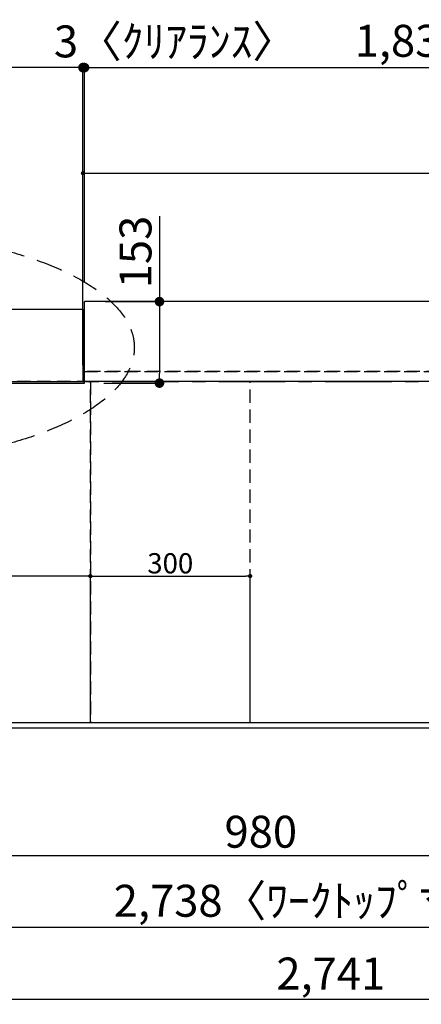
# Model space of a CAD drawing. Extents: x 83844 to 110317, y -33085 to -24215.
# Drawn here: x 86038 to 86792, y -27219 to -25371 of the extents above; entities that cross this region are included whole.
import ezdxf

# ---------------------------------------------------------------- set-up
doc = ezdxf.new("R2010")
doc.units = 0
doc.header["$LTSCALE"] = 50
doc.header["$MEASUREMENT"] = 0
for name, pattern in [('CENTER', [2, 1.25, -0.25, 0.25, -0.25]), ('DASHED', [0.75, 0.5, -0.25]), ('HIDDEN', [0.375, 0.25, -0.125])]:
    doc.linetypes.add(name, pattern=pattern)
doc.layers.get('0').update_dxf_attribs({"linetype": 'CONTINUOUS'})
doc.layers.get('DEFPOINTS').update_dxf_attribs({"color": 146, "linetype": 'CONTINUOUS'})
for name, color, linetype in [('111-壁仕上', 3, 'CONTINUOUS'), ('121-キャビネット（中）', 253, 'HIDDEN'), ('126-甲板', 2, 'CONTINUOUS'), ('160-文字', 254, 'CONTINUOUS'), ('166-寸法B', 11, 'CONTINUOUS')]:
    doc.layers.add(name, color=color, linetype=linetype)
doc.styles.add('KH001', font='txt')
doc.dimstyles.new('KH1xx015', dxfattribs={"dimscale": 10, "dimtxt": 3.8, "dimasz": 0.8, "dimexe": 0.3, "dimexo": 1.2, "dimgap": 0.5, "dimtad": 3, "dimdec": 1, "dimdsep": 46, "dimlunit": 6, "dimtxsty": 'KH001', "dimblk": 'DOT', "dimcen": 1, "dimdle": 1, "dimclrd": 256, "dimclre": 256, "dimclrt": 256, "dimadec": 0, "dimazin": 0, "dimtfac": 1, "dimtdec": 1, "dimtix": 1, "dimtmove": 2, "dimatfit": 3, "dimldrblk": 'CLOSEDBLANK', "dimfxl": 1, "dimtolj": 1, "dimtzin": 0, "dimlwd": -1, "dimlwe": -1, "dimarcsym": 0})
doc.dimstyles.new('KH1xx030', dxfattribs={"dimscale": 30, "dimtxt": 2, "dimasz": 0.6, "dimexe": 0.3, "dimexo": 1.2, "dimgap": 0.5, "dimtad": 3, "dimdec": 1, "dimdsep": 46, "dimlunit": 6, "dimtxsty": 'KH001', "dimblk": 'DOT', "dimcen": 1, "dimdle": 1, "dimclrd": 256, "dimclre": 256, "dimclrt": 256, "dimadec": 0, "dimazin": 0, "dimtfac": 1, "dimtdec": 1, "dimtix": 1, "dimtmove": 2, "dimatfit": 3, "dimldrblk": 'CLOSEDBLANK', "dimfxl": 1, "dimtolj": 1, "dimtzin": 0, "dimlwd": -1, "dimlwe": -1, "dimarcsym": 0})

# ---------------------------------------------------------------- blocks, each defined once
blk = doc.blocks.new('_Dot')
at = {"color": 0, "linetype": 'ByBlock', "lineweight": -2}
blk.add_line((-0.5, 0), (-1, 0), dxfattribs=at)
at = {"color": 0, "linetype": 'ByBlock', "const_width": 0.5}
blk.add_lwpolyline([(-0.25, 0, 1), (0.25, 0, 1)], format="xyb", close=True, dxfattribs=at)
blk = doc.blocks.new('*D210')
at = {"layer": '166-寸法B', "transparency": 16777216}
for p, q in [((86000.5, -26736.1), (86000.5, -26949.1)), ((86980.5, -26726.1), (86980.5, -26949.1)), ((86962.5, -26940.1), (86018.5, -26940.1))]:
    blk.add_line(p, q, dxfattribs=at)
at = {"layer": 'DEFPOINTS', "color": 0, "transparency": 16777216}
for p in [(86000.5, -26700.1), (86980.5, -26690.1), (86000.5, -26940.1)]:
    blk.add_point(p, dxfattribs=at)
at = {"layer": '166-寸法B', "transparency": 16777216, "xscale": 18, "yscale": 18, "zscale": 18, "rotation": 180}
blk.add_blockref('_Dot', (86000.5, -26940.1), dxfattribs=at)
at = {"layer": '166-寸法B', "transparency": 16777216, "xscale": 18, "yscale": 18, "zscale": 18}
blk.add_blockref('_Dot', (86980.5, -26940.1), dxfattribs=at)
at = {"layer": '166-寸法B', "transparency": 16777216, "insert": (86490.5, -26895.1), "char_height": 60, "attachment_point": 5, "style": 'KH001'}
blk.add_mtext('\\A1;980', dxfattribs=at)
blk = doc.blocks.new('_ClosedBlank')
at = {"color": 0, "linetype": 'ByBlock', "lineweight": -2}
for p, q in [((-1, 0.17), (0, 0)), ((-1, 0.17), (-1, -0.17)), ((0, 0), (-1, -0.17))]:
    blk.add_line(p, q, dxfattribs=at)
blk = doc.blocks.new('*D213')
at = {"layer": '166-寸法B', "transparency": 16777216}
for p, q in [((85254.5, -26736.1), (85254.5, -27084.1)), ((87992.5, -26736.1), (87992.5, -27084.1)), ((87974.5, -27075.1), (85272.5, -27075.1))]:
    blk.add_line(p, q, dxfattribs=at)
at = {"layer": 'DEFPOINTS', "color": 0, "transparency": 16777216}
for p in [(85254.5, -26700.1), (87992.5, -26700.1), (85254.5, -27075.1)]:
    blk.add_point(p, dxfattribs=at)
at = {"layer": '166-寸法B', "transparency": 16777216, "xscale": 18, "yscale": 18, "zscale": 18, "rotation": 180}
blk.add_blockref('_Dot', (85254.5, -27075.1), dxfattribs=at)
at = {"layer": '166-寸法B', "transparency": 16777216, "xscale": 18, "yscale": 18, "zscale": 18}
blk.add_blockref('_Dot', (87992.5, -27075.1), dxfattribs=at)
at = {"layer": '166-寸法B', "transparency": 16777216, "insert": (86623.5, -27024.7), "char_height": 60, "attachment_point": 5, "style": 'KH001'}
blk.add_mtext('\\A1;2,738〈ﾜｰｸﾄｯﾌﾟ寸法〉', dxfattribs=at)
blk = doc.blocks.new('*D228')
at = {"layer": '166-寸法B', "transparency": 16777216}
for p, q in [((85251.5, -26736.1), (85251.5, -27219.1)), ((87992.5, -26736.1), (87992.5, -27219.1)), ((87974.5, -27210.1), (85269.5, -27210.1))]:
    blk.add_line(p, q, dxfattribs=at)
at = {"layer": 'DEFPOINTS', "color": 0, "transparency": 16777216}
for p in [(85251.5, -26700.1), (87992.5, -26700.1), (85251.5, -27210.1)]:
    blk.add_point(p, dxfattribs=at)
at = {"layer": '166-寸法B', "transparency": 16777216, "xscale": 18, "yscale": 18, "zscale": 18, "rotation": 180}
blk.add_blockref('_Dot', (85251.5, -27210.1), dxfattribs=at)
at = {"layer": '166-寸法B', "transparency": 16777216, "xscale": 18, "yscale": 18, "zscale": 18}
blk.add_blockref('_Dot', (87992.5, -27210.1), dxfattribs=at)
at = {"layer": '166-寸法B', "transparency": 16777216, "insert": (86622, -27161.3), "char_height": 60, "attachment_point": 5, "style": 'KH001'}
blk.add_mtext('\\A1;2,741', dxfattribs=at)
blk = doc.blocks.new('*D232')
at = {"layer": 'DEFPOINTS', "transparency": 16777216}
for p, q in [((85270.5, -26678.1), (85270.5, -26412.3)), ((86162.5, -26415.3), (85278.5, -26415.3)), ((86170.5, -26678.1), (86170.5, -26412.3))]:
    blk.add_line(p, q, dxfattribs=at)
at = {"layer": 'DEFPOINTS', "color": 0, "transparency": 16777216}
for p in [(85270.5, -26415.3), (85270.5, -26690.1), (86170.5, -26690.1)]:
    blk.add_point(p, dxfattribs=at)
at = {"layer": 'DEFPOINTS', "transparency": 16777216, "xscale": 8, "yscale": 8, "zscale": 8, "rotation": 180}
blk.add_blockref('_Dot', (85270.5, -26415.3), dxfattribs=at)
at = {"layer": 'DEFPOINTS', "transparency": 16777216, "xscale": 8, "yscale": 8, "zscale": 8}
blk.add_blockref('_Dot', (86170.5, -26415.3), dxfattribs=at)
at = {"layer": 'DEFPOINTS', "transparency": 16777216, "insert": (85720.5, -26391.3), "char_height": 38, "attachment_point": 5, "style": 'KH001'}
blk.add_mtext('\\A1;900', dxfattribs=at)
blk = doc.blocks.new('*D233')
at = {"layer": 'DEFPOINTS', "transparency": 16777216}
for p, q in [((86170.5, -26678.1), (86170.5, -26412.3)), ((86178.5, -26415.3), (86462.5, -26415.3)), ((86470.5, -26678.1), (86470.5, -26412.3))]:
    blk.add_line(p, q, dxfattribs=at)
at = {"layer": 'DEFPOINTS', "color": 0, "transparency": 16777216}
for p in [(86470.5, -26415.3), (86170.5, -26690.1), (86470.5, -26690.1)]:
    blk.add_point(p, dxfattribs=at)
at = {"layer": 'DEFPOINTS', "transparency": 16777216, "xscale": 8, "yscale": 8, "zscale": 8, "rotation": 180}
blk.add_blockref('_Dot', (86170.5, -26415.3), dxfattribs=at)
at = {"layer": 'DEFPOINTS', "transparency": 16777216, "xscale": 8, "yscale": 8, "zscale": 8}
blk.add_blockref('_Dot', (86470.5, -26415.3), dxfattribs=at)
at = {"layer": 'DEFPOINTS', "transparency": 16777216, "insert": (86320.5, -26391.3), "char_height": 38, "attachment_point": 5, "style": 'KH001'}
blk.add_mtext('\\A1;300', dxfattribs=at)
blk = doc.blocks.new('*D237')
at = {"layer": '166-寸法B', "transparency": 16777216}
for p, q in [((86159.5, -25864.1), (86159.5, -25451.9)), ((86177.5, -25460.9), (87974.5, -25460.9)), ((87992.5, -25864.1), (87992.5, -25451.9))]:
    blk.add_line(p, q, dxfattribs=at)
at = {"layer": 'DEFPOINTS', "color": 0, "transparency": 16777216}
for p in [(87992.5, -25460.9), (86159.5, -25900.1), (87992.5, -25900.1)]:
    blk.add_point(p, dxfattribs=at)
at = {"layer": '166-寸法B', "transparency": 16777216, "xscale": 18, "yscale": 18, "zscale": 18, "rotation": 180}
blk.add_blockref('_Dot', (86159.5, -25460.9), dxfattribs=at)
at = {"layer": '166-寸法B', "transparency": 16777216, "xscale": 18, "yscale": 18, "zscale": 18}
blk.add_blockref('_Dot', (87992.5, -25460.9), dxfattribs=at)
at = {"layer": '166-寸法B', "transparency": 16777216, "insert": (87076, -25410.6), "char_height": 60, "attachment_point": 5, "style": 'KH001'}
blk.add_mtext('\\A1;1,833〈ﾜｰｸﾄｯﾌﾟ寸法〉', dxfattribs=at)
blk = doc.blocks.new('*D238')
at = {"layer": '166-寸法B', "transparency": 16777216}
for p, q in [((85251.5, -25864.5), (85251.5, -25451.9)), ((86138.5, -25460.9), (85269.5, -25460.9)), ((86156.5, -25878.1), (86156.5, -25451.9))]:
    blk.add_line(p, q, dxfattribs=at)
at = {"layer": 'DEFPOINTS', "color": 0, "transparency": 16777216}
for p in [(85251.5, -25460.9), (85251.5, -25900.5), (86156.5, -25914.1)]:
    blk.add_point(p, dxfattribs=at)
at = {"layer": '166-寸法B', "transparency": 16777216, "xscale": 18, "yscale": 18, "zscale": 18, "rotation": 180}
blk.add_blockref('_Dot', (85251.5, -25460.9), dxfattribs=at)
at = {"layer": '166-寸法B', "transparency": 16777216, "xscale": 18, "yscale": 18, "zscale": 18}
blk.add_blockref('_Dot', (86156.5, -25460.9), dxfattribs=at)
at = {"layer": '166-寸法B', "transparency": 16777216, "insert": (85704, -25415.9), "char_height": 60, "attachment_point": 5, "style": 'KH001'}
blk.add_mtext('\\A1;905', dxfattribs=at)
blk = doc.blocks.new('*D239')
at = {"layer": '166-寸法B', "transparency": 16777216}
for p, q in [((86300.2, -25739.6), (86300.2, -25900.1)), ((86198.5, -25900.1), (86309.2, -25900.1)), ((86300.2, -25918.1), (86300.2, -26035.1)), ((86195.5, -26053.1), (86309.2, -26053.1))]:
    blk.add_line(p, q, dxfattribs=at)
at = {"layer": 'DEFPOINTS', "color": 0, "transparency": 16777216}
for p in [(86162.5, -25900.1), (86159.5, -26053.1), (86300.2, -26053.1)]:
    blk.add_point(p, dxfattribs=at)
at = {"layer": '166-寸法B', "transparency": 16777216, "xscale": 18, "yscale": 18, "zscale": 18}
for p, rotation in [((86300.2, -25900.1), 90), ((86300.2, -26053.1), 270)]:
    blk.add_blockref('_Dot', p, dxfattribs=dict(at, rotation=rotation))
at = {"layer": '166-寸法B', "transparency": 16777216, "insert": (86255.2, -25807), "char_height": 60, "attachment_point": 5, "rotation": 90, "style": 'KH001'}
blk.add_mtext('\\A1;153', dxfattribs=at)
blk = doc.blocks.new('*D240')
at = {"layer": '166-寸法B', "transparency": 16777216}
for p, q in [((86138.5, -25460.9), (86120.5, -25460.9)), ((86156.5, -25878.1), (86156.5, -25451.9)), ((86156.5, -25460.9), (86159.5, -25460.9)), ((86159.5, -25864.1), (86159.5, -25451.9)), ((86177.5, -25460.9), (86195.5, -25460.9))]:
    blk.add_line(p, q, dxfattribs=at)
at = {"layer": 'DEFPOINTS', "color": 0, "transparency": 16777216}
for p in [(86159.5, -25460.9), (86159.5, -25900.1), (86156.5, -25914.1)]:
    blk.add_point(p, dxfattribs=at)
at = {"layer": '166-寸法B', "transparency": 16777216, "xscale": 18, "yscale": 18, "zscale": 18}
blk.add_blockref('_Dot', (86156.5, -25460.9), dxfattribs=at)
at = {"layer": '166-寸法B', "transparency": 16777216, "xscale": 18, "yscale": 18, "zscale": 18, "rotation": 180}
blk.add_blockref('_Dot', (86159.5, -25460.9), dxfattribs=at)
at = {"layer": '166-寸法B', "transparency": 16777216, "insert": (86329.3, -25411.7), "char_height": 60, "attachment_point": 5, "style": 'KH001'}
blk.add_mtext('\\A1;3〈ｸﾘｱﾗﾝｽ〉', dxfattribs=at)
blk = doc.blocks.new('*D96')
at = {"layer": 'DEFPOINTS', "transparency": 16777216}
for p, q in [((86156.5, -26019.1), (86156.5, -25655.9)), ((86164.5, -25658.9), (87981.5, -25658.9)), ((87989.5, -26019.1), (87989.5, -25655.9))]:
    blk.add_line(p, q, dxfattribs=at)
at = {"layer": 'DEFPOINTS', "color": 0, "transparency": 16777216}
for p in [(87989.5, -25658.9), (86156.5, -26031.1), (87989.5, -26031.1)]:
    blk.add_point(p, dxfattribs=at)
at = {"layer": 'DEFPOINTS', "transparency": 16777216, "xscale": 8, "yscale": 8, "zscale": 8, "rotation": 180}
blk.add_blockref('_Dot', (86156.5, -25658.9), dxfattribs=at)
at = {"layer": 'DEFPOINTS', "transparency": 16777216, "xscale": 8, "yscale": 8, "zscale": 8}
blk.add_blockref('_Dot', (87989.5, -25658.9), dxfattribs=at)
at = {"layer": 'DEFPOINTS', "transparency": 16777216, "insert": (87073, -25632.5), "char_height": 38, "attachment_point": 5, "style": 'KH001'}
blk.add_mtext('\\A1;1,833', dxfattribs=at)

msp = doc.modelspace()

# ---------------------------------------------------------------- linework, layer by layer
at = {"layer": '111-壁仕上', "ltscale": 2}
for p, q in [((85251.47, -25914.06), (86156.47, -25914.06)), ((86156.47, -25914.06), (86156.47, -26050.06)), ((85251.47, -26050.06), (86159.47, -26050.06))]:
    msp.add_line(p, q, dxfattribs=at)
at = {"layer": '111-壁仕上', "color": 253, "linetype": 'CENTER', "ltscale": 2}
msp.add_line((84211.52, -26050.06), (88129.21, -26050.06), dxfattribs=at)
at = {"layer": '121-キャビネット（中）', "ltscale": 2}
msp.add_line((87989.47, -26031.06), (86156.47, -26031.06), dxfattribs=at)
msp.add_lwpolyline([(85251.47, -26690.06), (87989.47, -26690.06), (87989.47, -26031.06)], dxfattribs=at)
at = {"layer": '126-甲板'}
for p, q in [((86159.47, -26053.06), (86159.47, -25900.06)), ((85254.47, -26053.06), (86159.47, -26053.06))]:
    msp.add_line(p, q, dxfattribs=at)
msp.add_lwpolyline([(85254.47, -26053.06), (85254.47, -26700.06), (87992.47, -26700.06), (87992.47, -25900.06), (86159.47, -25900.06)], dxfattribs=at)
at = {"layer": '160-文字', "linetype": 'DASHED', "ltscale": 2}
msp.add_ellipse((85718.12, -25986.37), major_axis=(-534.89, 0), ratio=0.4069742, dxfattribs=at)
at = {"layer": 'DEFPOINTS', "linetype": 'DASHED'}
for points in [[(86159.47, -26031.06), (87989.47, -26031.06), (87989.47, -26050.06), (86159.47, -26050.06)], [(85270.47, -26690.06), (86170.47, -26690.06), (86170.47, -26050.06), (85270.47, -26050.06)], [(86170.47, -26690.06), (86470.47, -26690.06), (86470.47, -26050.06), (86170.47, -26050.06)], [(86170.47, -26690.06), (86920.47, -26690.06), (86920.47, -26050.06), (86170.47, -26050.06)]]:
    msp.add_lwpolyline(points, close=True, dxfattribs=at)

# ---------------------------------------------------------------- dimensions: what is measured, and where the dimension line sits
at = {"layer": '166-寸法B'}
dim = msp.add_linear_dim(base=(86159.47, -25460.95), p1=(86156.47, -25914.06), p2=(86159.47, -25900.06), text='<>〈ｸﾘｱﾗﾝｽ〉', dimstyle='KH1xx030', dxfattribs=at)
dim.commit()
dim.dimension.update_dxf_attribs({"geometry": '*D240', "text_midpoint": (86329.34, -25411.68), "dimtype": 128})
for base, p1, p2, picture, middle in [((87992.47, -25460.95), (86159.47, -25900.06), (87992.47, -25900.06), '*D237', (87075.97, -25410.62)), ((85254.47, -27075.06), (87992.47, -26700.06), (85254.47, -26700.06), '*D213', (86623.47, -27024.73))]:
    dim = msp.add_linear_dim(base=base, p1=p1, p2=p2, text='<>〈ﾜｰｸﾄｯﾌﾟ寸法〉', dimstyle='KH1xx030', dxfattribs=at)
    dim.commit()
    dim.dimension.update_dxf_attribs({"geometry": picture, "text_midpoint": middle})
for base, p1, p2, picture, middle in [((85251.47, -25460.95), (86156.47, -25914.06), (85251.47, -25900.47), '*D238', (85703.97, -25415.95)), ((85251.47, -27210.06), (87992.47, -26700.06), (85251.47, -26700.06), '*D228', (86621.97, -27161.25)), ((86000.47, -26940.06), (86980.47, -26690.06), (86000.47, -26700.06), '*D210', (86490.47, -26895.06))]:
    dim = msp.add_linear_dim(base=base, p1=p1, p2=p2, dimstyle='KH1xx030', dxfattribs=at)
    dim.commit()
    dim.dimension.update_dxf_attribs({"geometry": picture, "text_midpoint": middle})
dim = msp.add_linear_dim(base=(86300.17, -26053.06), p1=(86162.47, -25900.06), p2=(86159.47, -26053.06), angle=90, dimstyle='KH1xx030', override={"dimtmove": 1}, dxfattribs=at)
dim.commit()
dim.dimension.update_dxf_attribs({"geometry": '*D239', "text_midpoint": (86271.31, -25806.99), "dimtype": 128})
at = {"layer": 'DEFPOINTS'}
for base, p1, p2, picture, middle in [((87989.47, -25658.89), (86156.47, -26031.06), (87989.47, -26031.06), '*D96', (87072.97, -25632.48)), ((85270.47, -26415.3), (86170.47, -26690.06), (85270.47, -26690.06), '*D232', (85720.47, -26391.3)), ((86470.47, -26415.3), (86170.47, -26690.06), (86470.47, -26690.06), '*D233', (86320.47, -26391.3))]:
    dim = msp.add_linear_dim(base=base, p1=p1, p2=p2, dimstyle='KH1xx015', dxfattribs=at)
    dim.commit()
    dim.dimension.update_dxf_attribs({"geometry": picture, "text_midpoint": middle})

doc.saveas('drawing.dxf')
